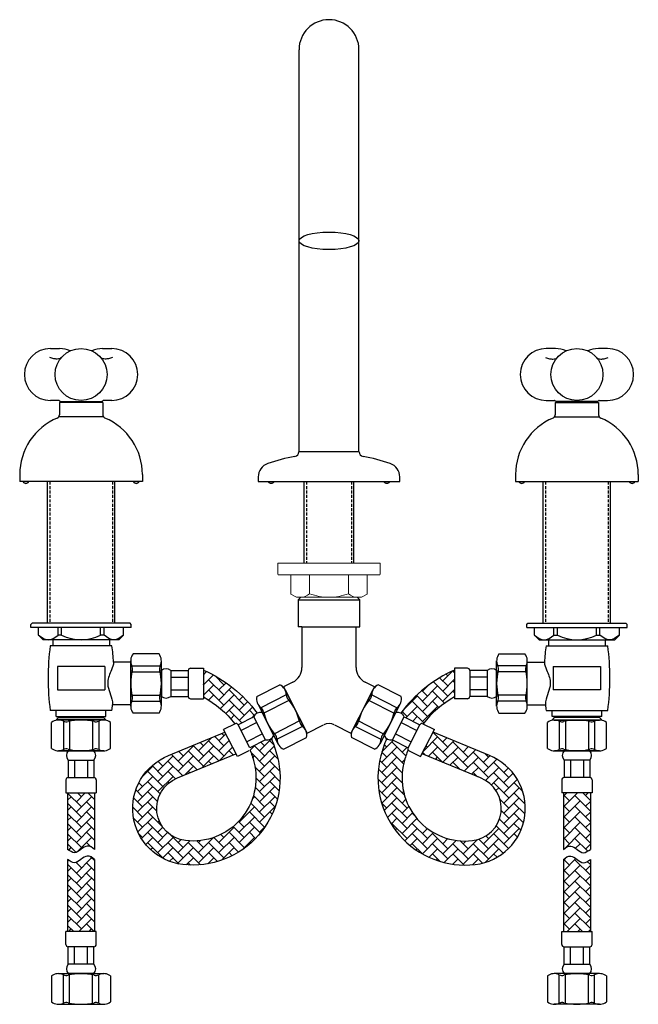
# Model space of a CAD drawing. Units: millimetres. Extents: x -757 to 210, y -125 to 557.
# Drawn here: x -757 to -495, y -125 to 293 of the extents above; entities that cross this region are included whole.
import ezdxf

# ---------------------------------------------------------------- set-up
doc = ezdxf.new("R2010")
doc.units = ezdxf.units.MM
doc.linetypes.add('HIDDEN', pattern=[0.375, 0.25, -0.125])
doc.layers.add('A1', color=7, linetype='Continuous')
doc.layers.add('A3', color=3, linetype='HIDDEN')
pattern_1 = [(45, (0, 0), (0, 4.310522938113194), [9.144, -3.048]), (135, (2.15526, 2.15526), (4.263256414560601e-16, 4.310522938113194), [9.144, -3.048])]

msp = doc.modelspace()

# ---------------------------------------------------------------- hatches: boundary and pattern name
at = {"layer": 'A1', "ltscale": 0.2}
h = msp.add_hatch(color=256, dxfattribs=at)
h.paths.add_polyline_path([(-706.2426517073402, 96.81458290682515, -0.6155870112512243), (-708.5818823501106, 96.81458290682515)])
h.paths.add_polyline_path([(-752.9826517073454, 96.81458290682515, -0.6155870112512243), (-755.3218823501013, 96.81458290682515)])
h = msp.add_hatch(color=256, dxfattribs=at)
h.paths.add_polyline_path([(-600.013409274686, 96.81458290682514), (-602.5511247827719, 96.81458290682514, 0.5516772843663453)])
h.paths.add_polyline_path([(-651.5511247827719, 96.81458290682559, 0.5516772843663453), (-649.013409274686, 96.81458290682514)])
h = msp.add_hatch(color=256, dxfattribs=at)
h.paths.add_polyline_path([(-545.3218823501104, 96.81458290682515, 0.6155870112512243), (-542.98265170734, 96.81458290682515)])
h.paths.add_polyline_path([(-498.5818823501052, 96.81458290682515, 0.6155870112512243), (-496.2426517073493, 96.81458290682515)])
h = msp.add_hatch(dxfattribs=at)
h.set_pattern_fill('AR-HBONE', color=256, scale=0.03, style=0)
h.set_pattern_definition(pattern_1)
edge = h.paths.add_edge_path()
edge.add_line((-678.9622497989988, 16.94602584336334), (-678.9622497989988, 5.62208290682517))
edge.add_arc((-700.3661358816059, -33.07739373446449), 54.41019064198026, 35.79187987359637, 66.8350168957665, ccw=False)
edge.add_arc((-654.8276395728219, -3.919981435468969), 3.011252911503629, 117.78797449547969, 158.1120904392416, ccw=False)
edge.add_line((-657.6218261386286, -2.797410487823242), (-664.2375559773111, -6.168293207607519))
edge.add_arc((-665.1196532891238, -6.617744236911847), 0.9900009572066691, 27.000000000096577, 117.0000000000378, ccw=False)
edge.add_arc((-700.366135881606, -33.07739373446461), 44.22415439267282, 38.16606333499908, 61.053919310917024, ccw=False)
edge = h.paths.add_edge_path()
edge.add_arc((-660.1756919667725, -16.32081466697872), 0.9900009572066691, -24.420527782251384, 27.000000000096577, ccw=False)
edge.add_line((-652.6778648162774, -12.50048091789012), (-659.2935946549453, -15.87136363767439))
edge.add_arc((-651.9436621347752, -9.58010585300525), 3.011252911503629, 255.88790956080828, 305.5722531011894, ccw=False)
edge.add_arc((-700.3661358816059, -33.07739373446481), 54.41019064198039, 14.608328884635682, 22.757959175664723, ccw=False)
edge.add_arc((-683.462667174774, -28.6717459167275), 36.94201995879828, -96.66333700313442, 14.608328884635398, ccw=False)
edge.add_arc((-684.968007939674, -41.5572533241475), 23.96888032472569, 111.35734519475639, 263.3366629968658, ccw=False)
edge.add_line((-693.6970797016961, -19.23438320862496), (-669.834340874802, -9.358303493126243))
edge.add_line((-665.1955705705457, -18.46240282487946), (-669.834340874802, -9.358303493126243))
edge.add_arc((-700.366135881606, -33.07739373446466), 44.22415439267279, 14.608328884635512, 21.69378757747802, ccw=False)
edge.add_arc((-683.462667174774, -28.6717459167275), 26.75598370949068, -96.66333700313419, 14.608328884635398, ccw=False)
edge.add_arc((-684.968007939674, -41.5572533241475), 13.78284407541808, 110.99848477831031, 263.3366629968657, ccw=False)
edge.add_line((-689.9069972221217, -28.68972925480327), (-665.1955705705457, -18.46240282487942))
h = msp.add_hatch(dxfattribs=at)
h.set_pattern_fill('AR-HBONE', color=256, scale=0.03, style=0)
h.set_pattern_definition([(45, (0, 98.62138685088931), (0, 4.310522938113194), [9.144000000000002, -3.048]), (135, (2.15526, 100.7766468508893), (4.263256414560601e-16, 4.310522938113194), [9.144, -3.048])])
edge = h.paths.add_edge_path()
edge.add_line((-572.6022842584518, 16.94602584336334), (-572.6022842584518, 5.62208290682517))
edge.add_arc((-551.1983981758447, -33.07739373446449), 54.41019064198026, 113.1649831042335, 144.2081201264036)
edge.add_arc((-596.7368944846287, -3.919981435468969), 3.011252911503629, 21.88790956075845, 62.21202550452031)
edge.add_line((-593.942707918822, -2.797410487823242), (-587.3269780801395, -6.168293207607519))
edge.add_arc((-586.4448807683268, -6.617744236911847), 0.9900009572066691, 62.99999999996225, 152.9999999999034)
edge.add_arc((-551.1983981758445, -33.07739373446461), 44.22415439267282, 118.9460806890829, 141.8339366650009)
edge = h.paths.add_edge_path()
edge.add_arc((-591.388842090678, -16.32081466697872), 0.9900009572066691, 152.9999999999034, 204.4205277822514)
edge.add_line((-598.8866692411732, -12.50048091789012), (-592.2709394025053, -15.87136363767439))
edge.add_arc((-599.6208719226754, -9.58010585300525), 3.011252911503629, 234.4277468988106, 284.1120904391917)
edge.add_arc((-551.1983981758447, -33.07739373446481), 54.41019064198039, 157.2420408243353, 165.3916711153644)
edge.add_arc((-568.1018668826766, -28.6717459167275), 36.94201995879828, 165.3916711153646, 276.6633370031344)
edge.add_arc((-566.5965261177766, -41.5572533241475), 23.96888032472569, 276.6633370031342, 428.6426548052436)
edge.add_line((-557.8674543557545, -19.23438320862496), (-581.7301931826486, -9.358303493126243))
edge.add_line((-586.3689634869049, -18.46240282487946), (-581.7301931826486, -9.358303493126243))
edge.add_arc((-551.1983981758445, -33.07739373446466), 44.22415439267279, 158.306212422522, 165.3916711153644)
edge.add_arc((-568.1018668826766, -28.6717459167275), 26.75598370949068, 165.3916711153646, 276.6633370031342)
edge.add_arc((-566.5965261177766, -41.5572533241475), 13.78284407541808, 276.6633370031342, 429.0015152216897)
edge.add_line((-561.6575368353289, -28.68972925480327), (-586.3689634869049, -18.46240282487942))
h = msp.add_hatch(dxfattribs=at)
h.set_pattern_fill('AR-HBONE', color=256, scale=0.03, style=0)
h.set_pattern_definition(pattern_1)
edge = h.paths.add_edge_path()
edge.add_line((-736.4747725326527, -34.9995192593871), (-725.0897615247743, -34.9995192593871))
edge.add_line((-725.0897615247743, -34.9995192593871), (-725.0897615247743, -58.94401927435517))
edge.add_spline(control_points=[(-725.0897615247743, -58.94401927435517), (-725.8896091914432, -58.159990320679), (-729.1898724264831, -56.18545143414137), (-732.4757341763545, -61.75091886128045), (-735.6089164508815, -59.62541759983849), (-736.4747725326527, -58.94401927435517)], knot_values=[0, 0, 0, 0, 1.680038631302532, 4.703677591194555, 6.356409714898082, 6.356409714898082, 6.356409714898082, 6.356409714898082], degree=3, periodic=0)
edge.add_line((-736.4747725326527, -58.94401927435517), (-736.4747725326527, -34.9995192593871))
edge = h.paths.add_edge_path()
edge.add_spline(control_points=[(-736.4747725326527, -63.19688270614112), (-735.6089164508815, -63.87828103162444), (-732.4757341763545, -66.00378229306641), (-729.1898724264831, -60.43831486592732), (-725.8896091914432, -62.41285375246495), (-725.0897615247743, -63.19688270614112)], knot_values=[0, 0, 0, 0, 1.652732123703527, 4.67637108359555, 6.356409714898082, 6.356409714898082, 6.356409714898082, 6.356409714898082], degree=3, periodic=0)
edge.add_line((-725.0897615247743, -63.19688270614112), (-725.0897615247743, -93.76822743418431))
edge.add_line((-725.0897615247743, -93.76822743418431), (-736.4747725326527, -93.76822743418431))
edge.add_line((-736.4747725326527, -93.76822743418431), (-736.4747725326527, -63.19688270614112))
h = msp.add_hatch(dxfattribs=at)
h.set_pattern_fill('AR-HBONE', color=256, scale=0.8, style=0)
h.set_pattern_definition([(45, (2035.237811728364, -21790.17920094063), (3.552713678800501e-16, 4.525483399593904), [9.600000000000009, -3.200000000000004]), (135, (2037.500553428368, -21787.91645924063), (3.552713678800501e-16, 4.525483399593904), [9.600000000000001, -3.2])])
edge = h.paths.add_edge_path()
edge.add_line((-515.089761524798, -34.9995192593871), (-526.4747725326763, -34.9995192593871))
edge.add_line((-526.4747725326763, -34.9995192593871), (-526.4747725326763, -58.94401927435517))
edge.add_spline(control_points=[(-526.4747725326763, -58.94401927435517), (-525.6749248660074, -58.159990320679), (-522.3746616309675, -56.18545143414137), (-519.0887998810961, -61.75091886128045), (-515.9556176065691, -59.62541759983849), (-515.089761524798, -58.94401927435517)], knot_values=[0, 0, 0, 0, 1.680038631302532, 4.703677591194555, 6.356409714898082, 6.356409714898082, 6.356409714898082, 6.356409714898082], degree=3, periodic=0)
edge.add_line((-515.089761524798, -58.94401927435517), (-515.089761524798, -34.9995192593871))
edge = h.paths.add_edge_path()
edge.add_spline(control_points=[(-515.089761524798, -63.19688270614112), (-515.9556176065691, -63.87828103162444), (-519.0887998810961, -66.00378229306641), (-522.3746616309675, -60.43831486592732), (-525.6749248660074, -62.41285375246495), (-526.4747725326763, -63.19688270614112)], knot_values=[0, 0, 0, 0, 1.652732123703527, 4.67637108359555, 6.356409714898082, 6.356409714898082, 6.356409714898082, 6.356409714898082], degree=3, periodic=0)
edge.add_line((-526.4747725326763, -63.19688270614112), (-526.4747725326763, -93.76822743418431))
edge.add_line((-526.4747725326763, -93.76822743418431), (-515.089761524798, -93.76822743418431))
edge.add_line((-515.089761524798, -93.76822743418431), (-515.089761524798, -63.19688270614112))

# ---------------------------------------------------------------- linework, layer by layer
for p, q in [((-638.4822670287333, 109.5145829068222), (-638.4822670287297, 279.814582906822)), ((-613.0822670287246, 109.5145829068222), (-613.0822670287209, 279.814582906822)), ((-721.5822670287237, 130.3145829068251), (-739.9822670287324, 130.3145829068251)), ((-739.9822670287324, 130.3145829068251), (-739.9822670287324, 125.1475653605356)), ((-738.2822670287208, 130.7145829068302), (-738.2822670287353, 130.3145829068251)), ((-723.2822670287208, 130.7145829068302), (-723.2822670287208, 130.3145829068251)), ((-721.5822670287237, 130.3145829068251), (-721.5822670287237, 125.1475653605356)), ((-529.9822670287269, 130.3145829068251), (-511.5822670287182, 130.3145829068251)), ((-529.9822670287269, 130.3145829068251), (-529.9822670287269, 125.1475653605356)), ((-528.2822670287298, 130.7145829068302), (-528.2822670287298, 130.3145829068251)), ((-513.2822670287298, 130.7145829068302), (-513.2822670287153, 130.3145829068251)), ((-511.5822670287182, 130.3145829068251), (-511.5822670287182, 125.1475653605356)), ((-721.332357934509, 124.3185462248856), (-740.2321761229471, 124.3185462248856)), ((-530.2321761229416, 124.3185462248856), (-511.3323579345035, 124.3185462248856)), ((-612.9822670287333, 109.5145829068222), (-638.5822670287246, 109.5145829068222)), ((-638.5822670287246, 109.4679151380458), (-638.5822670287246, 109.5145829068222)), ((-612.9822670287333, 109.4679151380458), (-612.9822670287333, 109.5145829068222)), ((-756.7822670287208, 99.81458290682515), (-756.7822670287208, 96.81458290682515)), ((-704.7822670287208, 96.81458290682515), (-756.7822670287208, 96.81458290682515)), ((-745.0522670287103, 36.81458290682879), (-745.0522670287103, 96.81458290682515)), ((-716.5122670287167, 36.81458290682879), (-716.5122670287167, 96.81458290682515)), ((-704.7822670287208, 99.81458290682515), (-704.7822670287208, 96.81458290682879)), ((-655.7822670287289, 98.81458290682514), (-655.7822670287289, 96.81458290682514)), ((-655.7822670287289, 96.81458290682514), (-595.7822670287289, 96.81458290682514)), ((-638.4822670287333, 96.81458290682514), (-613.0822670287246, 96.81458290682514)), ((-636.2822670287289, 62.31458290681968), (-636.2822670287289, 96.81458290682514)), ((-615.2822670287289, 62.31458290681968), (-615.2822670287289, 96.81458290682514)), ((-595.7822670287289, 96.81458290682514), (-595.7822670287217, 98.81458290682514)), ((-546.7822670287298, 99.81458290682515), (-546.7822670287298, 96.81458290682879)), ((-546.7822670287298, 96.81458290682515), (-494.7822670287298, 96.81458290682515)), ((-535.0522670287339, 36.81458290682879), (-535.0522670287339, 96.81458290682515)), ((-506.5122670287403, 36.81458290682879), (-506.5122670287403, 96.81458290682515)), ((-494.7822670287298, 99.81458290682515), (-494.7822670287298, 96.81458290682515)), ((-638.7822670287617, 46.81458290681968), (-637.7822670287617, 47.81458290681968)), ((-638.7822670287617, 46.81458290681968), (-638.7822670287617, 35.31458290681968)), ((-638.7822670287617, 46.81458290681968), (-612.7822670287617, 46.81458290681968)), ((-612.7822670287617, 46.81458290681968), (-613.7822670287617, 47.81458290681968)), ((-612.7822670287617, 35.31458290681968), (-612.7822670287617, 46.81458290681968)), ((-751.5322670287208, 36.81458290682879), (-752.0322670287208, 36.31458290682879)), ((-752.0322670287208, 35.01458290682588), (-752.0322670287208, 36.31458290682879)), ((-709.5322670287208, 35.01458290682588), (-752.0322670287208, 35.01458290682588)), ((-710.0322670287208, 36.81458290682879), (-751.5322670287208, 36.81458290682879)), ((-748.7822670287208, 31.81458290682879), (-748.7822670287208, 35.01458290682588)), ((-740.5155678636586, 31.81458290682879), (-740.5155678636586, 35.01458290682588)), ((-739.0284782799501, 31.81458290682879), (-739.0284782799501, 35.01458290682588)), ((-722.5360557774914, 31.81458290682879), (-722.5360557774914, 35.01458290682588)), ((-721.0489661937829, 31.81458290682879), (-721.0489661937829, 35.01458290682588)), ((-712.7822670287208, 31.81458290682879), (-712.7822670287208, 35.01458290682588)), ((-709.5322670287208, 36.31458290682879), (-710.0322670287208, 36.81458290682879)), ((-709.5322670287208, 35.01458290682588), (-709.5322670287208, 36.31458290682879)), ((-637.2822670287617, 35.31458290681968), (-638.7822670287617, 35.31458290681968)), ((-637.2822670287617, 35.31458290681968), (-637.2822670287617, 18.09023436859189)), ((-637.2822670287617, 35.31458290681968), (-614.2822670287617, 35.31458290681968)), ((-614.2822670287617, 18.09023436858462), (-614.2822670287617, 35.31458290681968)), ((-614.2822670287617, 35.31458290681968), (-612.7822670287617, 35.31458290681968)), ((-542.0322670287298, 36.31458290682879), (-541.5322670287298, 36.81458290682879)), ((-542.0322670287298, 35.01458290682588), (-542.0322670287298, 36.31458290682879)), ((-542.0322670287298, 35.01458290682588), (-499.5322670287298, 35.01458290682588)), ((-541.5322670287298, 36.81458290682879), (-500.0322670287298, 36.81458290682879)), ((-538.7822670287298, 31.81458290682879), (-538.7822670287298, 35.01458290682588)), ((-530.5155678636677, 31.81458290682879), (-530.5155678636677, 35.01458290682588)), ((-529.0284782799592, 31.81458290682879), (-529.0284782799592, 35.01458290682588)), ((-512.5360557775005, 31.81458290682879), (-512.5360557775005, 35.01458290682588)), ((-511.048966193792, 31.81458290682879), (-511.048966193792, 35.01458290682588)), ((-502.7822670287298, 31.81458290682879), (-502.7822670287298, 35.01458290682588)), ((-500.0322670287298, 36.81458290682879), (-499.5322670287298, 36.31458290682879)), ((-499.5322670287298, 35.01458290682588), (-499.5322670287298, 36.31458290682879)), ((-746.7822670287208, 29.81458290682879), (-748.7822670287208, 31.81458290682879)), ((-714.7822670287208, 29.81458290682879), (-746.7822670287208, 29.81458290682879)), ((-742.7822670287208, 29.81458290682515), (-742.7822670287208, 27.31458290682879)), ((-739.0284782799501, 31.81458290682879), (-740.5155678636586, 31.81458290682879)), ((-721.0489661937829, 31.81458290682879), (-722.5360557774914, 31.81458290682879)), ((-718.7822670287208, 29.81458290682879), (-718.7822670287208, 27.31458290682879)), ((-714.7822670287208, 29.81458290682879), (-712.7822670287208, 31.81458290682879)), ((-536.7822670287298, 29.81458290682879), (-538.7822670287298, 31.81458290682879)), ((-536.7822670287298, 29.81458290682879), (-504.7822670287298, 29.81458290682879)), ((-532.7822670287298, 29.81458290682879), (-532.7822670287298, 27.31458290682879)), ((-530.5155678636677, 31.81458290682879), (-529.0284782799592, 31.81458290682879)), ((-512.5360557775005, 31.81458290682879), (-511.048966193792, 31.81458290682879)), ((-508.7822670287298, 29.81458290682515), (-508.7822670287298, 27.31458290682879)), ((-504.7822670287298, 29.81458290682879), (-502.7822670287298, 31.81458290682879)), ((-717.7316798352188, 27.31458290682515), (-743.8328542222082, 27.31458290682515)), ((-533.8328542222318, 27.31458290682515), (-507.7316798352424, 27.31458290682515)), ((-720.7822670287208, 18.56458290682515), (-740.7822670287208, 18.56458290682515)), ((-740.7822670287208, 18.56458290682515), (-740.7822670287208, 8.564582906825152)), ((-720.7822670287208, 18.56458290682515), (-720.7822670287208, 8.564582906825152)), ((-709.7822670287208, 20.31458290682515), (-717.0101395685272, 20.31458290682515)), ((-541.7822670287298, 20.31458290682515), (-534.5543944889234, 20.31458290682515)), ((-530.7822670287298, 18.56458290682515), (-510.7822670287298, 18.56458290682515)), ((-530.7822670287298, 18.56458290682515), (-530.7822670287298, 8.564582906825152)), ((-510.7822670287298, 18.56458290682515), (-510.7822670287298, 8.564582906825152)), ((-740.7822670287208, 8.564582906825152), (-720.7822670287208, 8.564582906825152)), ((-656.4053309527856, 5.740430466463124), (-646.6042591867201, 10.73432596359618)), ((-641.1043335305924, 11.8531886992676), (-645.0322669129139, 9.851806677051911)), ((-645.0322669129139, 9.851806677059187), (-635.044475918655, -9.750336855093508)), ((-644.3829533782603, 8.57745711255103), (-635.6937894533087, -8.475987290585351)), ((-606.532267144624, 9.851806677059187), (-616.5200581388829, -9.750336855093508)), ((-607.1815806792777, 8.57745711255103), (-615.8707446042147, -8.475987290585351)), ((-606.5322671446095, 9.851806677051911), (-610.4602005269455, 11.8531886992676)), ((-595.1592031047378, 5.740430466463124), (-604.9602748708178, 10.73432596359618)), ((-510.7822670287298, 8.564582906825152), (-530.7822670287298, 8.564582906825152)), ((-643.8622789486883, 6.530804980255027), (-654.6163065870544, 1.051354213937714)), ((-642.7425238375338, 4.171153647075528), (-653.3654840982247, -1.241514954719776)), ((-608.8220102200041, 4.171153647075528), (-598.1990499593132, -1.241514954719776)), ((-607.7022551088496, 6.530804980255027), (-596.9482274704835, 1.051354213937714)), ((-709.7822670287208, 2.314582906825152), (-717.4174294512852, 2.314582906825152)), ((-655.9660381926999, 2.675580615937918), (-647.2768742677629, -14.3778637872021)), ((-595.5984958648235, 2.675580615937918), (-604.287659789775, -14.3778637872021)), ((-541.7822670287298, 2.314582906825152), (-534.1471046061654, 2.314582906825152)), ((-741.294097155733, -0.1854170931748484), (-743.8320331017824, -0.1854170931748484)), ((-741.2972670287202, -4.089502029668594), (-740.2822670287208, -3.074502029669176)), ((-720.2672670287213, -4.089502029668594), (-741.2972670287202, -4.089502029668594)), ((-720.270436901694, -0.1854170931748484), (-741.294097155733, -0.1854170931748484)), ((-741.294097155733, -2.679502029665102), (-741.294097155733, -0.1854170931748484)), ((-741.294097155733, -2.679502029665102), (-720.270436901694, -2.679502029665102)), ((-740.2822670287208, -3.074502029669176), (-740.6772670287248, -2.679502029665102)), ((-740.2822670287208, -3.074502029669176), (-721.2822670287208, -3.074502029669176)), ((-721.2822670287208, -3.074502029669176), (-720.8872670287167, -2.679502029665102)), ((-720.2672670287213, -4.089502029668594), (-721.2822670287208, -3.074502029669176)), ((-717.7325009556446, -0.1854170931748484), (-720.270436901694, -0.1854170931748484)), ((-720.270436901694, -2.679502029665102), (-720.270436901694, -0.1854170931748484)), ((-657.6218261387014, -2.797410487823242), (-664.2375559773839, -6.168293207607519)), ((-652.6778648163502, -12.50048091789012), (-657.6218261387014, -2.797410487823242)), ((-649.1494755690558, -10.70267680066917), (-654.093436891407, -0.9996063705986558)), ((-602.4150584884821, -10.70267680066917), (-597.4710971661309, -0.9996063705986558)), ((-598.8866692411732, -12.50048091789012), (-593.942707918822, -2.797410487823242)), ((-593.942707918822, -2.797410487823242), (-587.3269780801395, -6.168293207607519)), ((-533.832033101806, -0.1854170931748484), (-531.2940971557566, -0.1854170931748484)), ((-531.2972670287293, -4.089502029668594), (-530.2822670287298, -3.074502029669176)), ((-531.2972670287293, -4.089502029668594), (-510.2672670287304, -4.089502029668594)), ((-531.2940971557566, -0.1854170931748484), (-510.2704369017176, -0.1854170931748484)), ((-531.2940971557566, -2.679502029665102), (-531.2940971557566, -0.1854170931748484)), ((-510.2704369017176, -2.679502029665102), (-531.2940971557566, -2.679502029665102)), ((-530.2822670287298, -3.074502029669176), (-530.6772670287339, -2.679502029665102)), ((-511.2822670287298, -3.074502029669176), (-530.2822670287298, -3.074502029669176)), ((-511.2822670287298, -3.074502029669176), (-510.8872670287258, -2.679502029665102)), ((-510.2672670287304, -4.089502029668594), (-511.2822670287298, -3.074502029669176)), ((-510.2704369017176, -0.1854170931748484), (-507.7325009556682, -0.1854170931748484)), ((-510.2704369017176, -2.679502029665102), (-510.2704369017176, -0.1854170931748484)), ((-665.5691043184972, -5.735646925088247), (-670.4206395335398, -8.207627586267506)), ((-664.5777761525726, -19.67489263997794), (-670.4206395335398, -8.207627586267506)), ((-659.2935946550181, -15.87136363767439), (-664.2375559773839, -6.168293207607519)), ((-656.38583580811, -5.223178095337232), (-663.0015656467924, -8.594060815121509)), ((-638.2943435477985, -4.558891719934934), (-648.9173038084894, -9.9715603217266)), ((-637.0435210589687, -6.851760888596061), (-647.7975486973348, -12.33121165490974)), ((-635.0444759186405, -9.750336855086232), (-628.0522195274582, -6.18760427439355)), ((-623.5123145300652, -6.18760427439355), (-616.5200581388829, -9.750336855086232)), ((-614.5210129985692, -6.851760888596061), (-603.7669853602031, -12.33121165490974)), ((-613.2701905097395, -4.558891719934934), (-602.6472302490486, -9.9715603217266)), ((-595.1786982494134, -5.223178095337232), (-588.562968410731, -8.594060815121509)), ((-592.2709394025053, -15.87136363767439), (-587.3269780801395, -6.168293207607519)), ((-586.9867579049508, -19.67489263997794), (-581.1438945239836, -8.207627586267506)), ((-585.9954297390261, -5.735646925088247), (-581.1438945239836, -8.207627586267506)), ((-653.9138551469271, -10.07471331037249), (-660.5295849856095, -13.44559603015676)), ((-652.6778648163502, -12.50048091789012), (-659.2935946550181, -15.87136363767439)), ((-645.055568459303, -16.53473263825089), (-635.2544966932376, -11.54083714111783)), ((-606.5089655982349, -16.53473263825089), (-616.3100373643003, -11.54083714111783)), ((-598.8866692411732, -12.50048091789012), (-592.2709394025053, -15.87136363767439)), ((-597.6506789105963, -10.07471331037249), (-591.0349490719138, -13.44559603015676)), ((-740.2972670287202, -17.1795020296651), (-721.2672670287213, -17.1795020296651)), ((-659.7262409375446, -17.20291197879868), (-664.5777761525726, -19.67489263997794)), ((-591.8382931199787, -17.20291197879868), (-586.9867579049508, -19.67489263997794)), ((-511.2672670287304, -17.1795020296651), (-530.2972670287293, -17.1795020296651))]:
    msp.add_line(p, q, dxfattribs=at)
at = {"layer": 'A1'}
for p, q in [((-743.7726480854983, 153.2145829068302), (-739.8755337684636, 153.2145829068302)), ((-721.6890002889925, 153.2145829068302), (-717.7918859719578, 153.2145829068302)), ((-529.8755337684581, 153.2145829068302), (-533.7726480854928, 153.2145829068302)), ((-507.7918859719523, 153.2145829068302), (-511.689000288987, 153.2145829068302)), ((-740.2564443293161, 131.2145842897206), (-743.7726480854983, 131.2145829068302)), ((-739.4488695925759, 130.7145829068157), (-722.1156644648656, 130.7145829068302)), ((-717.7918859719578, 131.2145829068302), (-721.30808972814, 131.2145842897169)), ((-533.7726480854928, 131.2145829068302), (-530.2564443293106, 131.2145842897169)), ((-512.1156644648747, 130.7145829068157), (-529.448869592585, 130.7145829068302)), ((-511.3080897281345, 131.2145842897206), (-507.7918859719523, 131.2145829068302)), ((-709.7822670287208, 1.744818858982242), (-709.7822670287208, 20.88434695466442)), ((-697.7822670287208, 23.81458290682515), (-708.7822670287208, 23.81458290682515)), ((-696.7822670287208, 1.744818858982242), (-696.7822670287208, 20.88434695466442)), ((-554.7822670287298, 1.744818858982242), (-554.7822670287298, 20.88434695466442)), ((-553.7822670287298, 23.81458290682515), (-542.7822670287298, 23.81458290682515)), ((-541.7822670287298, 1.744818858982242), (-541.7822670287298, 20.88434695466442)), ((-709.3170307181065, 18.82438530756356), (-697.2475033393205, 18.82438530756356)), ((-696.7822670287208, 16.75958817146405), (-696.7822670287208, 5.869577642186258)), ((-692.8222631998872, 16.75958817146405), (-685.3972560208424, 16.75958817146405)), ((-692.8222631998872, 16.75958817146405), (-692.8222631998872, 5.869577642186258)), ((-685.3972560208424, 16.75958817146405), (-685.3972560208424, 5.869577642186258)), ((-684.4072550636267, 17.7495891286688), (-678.9622497989988, 17.7495891286688)), ((-678.9622497989988, 17.7495891286688), (-678.9622497989988, 4.879576684981501)), ((-572.6022842584518, 17.7495891286688), (-572.6022842584518, 4.879576684981501)), ((-567.1572789938239, 17.7495891286688), (-572.6022842584518, 17.7495891286688)), ((-558.7422708575634, 16.75958817146405), (-566.1672780366082, 16.75958817146405)), ((-566.1672780366082, 16.75958817146405), (-566.1672780366082, 5.869577642186258)), ((-558.7422708575634, 16.75958817146405), (-558.7422708575634, 5.869577642186258)), ((-554.7822670287298, 16.75958817146405), (-554.7822670287298, 5.869577642186258)), ((-542.2475033393441, 18.82438530756356), (-554.3170307181301, 18.82438530756356)), ((-709.2434805396845, 16.21356239239124), (-697.321053517757, 16.21356239239124)), ((-692.8222631998872, 14.03708553914278), (-685.3972560208424, 14.03708553914278)), ((-558.7422708575634, 14.03708553914278), (-566.1672780366082, 14.03708553914278)), ((-542.3210535177661, 16.21356239239124), (-554.2434805396936, 16.21356239239124)), ((-692.8222631998872, 8.592080274503886), (-685.3972560208424, 8.592080274503886)), ((-558.7422708575634, 8.592080274503886), (-566.1672780366082, 8.592080274503886)), ((-709.2434805396845, 6.415603421255426), (-697.321053517757, 6.415603421259064)), ((-692.8222631998872, 5.869577642186258), (-685.3972560208424, 5.869577642186258)), ((-684.4072550636267, 4.879576684981501), (-678.9622497989988, 4.879576684981501)), ((-567.1572789938239, 4.879576684981501), (-572.6022842584518, 4.879576684981501)), ((-558.7422708575634, 5.869577642186258), (-566.1672780366082, 5.869577642186258)), ((-542.3210535177661, 6.415603421255426), (-554.2434805396936, 6.415603421259064)), ((-709.3170307181065, 3.804780506086743), (-697.2475033393205, 3.804780506086743)), ((-542.2475033393441, 3.804780506086743), (-554.3170307181301, 3.804780506086743)), ((-697.7822670287208, -1.185417093178486), (-708.7822670287208, -1.185417093174848)), ((-553.7822670287298, -1.185417093178486), (-542.7822670287298, -1.185417093174848)), ((-743.2822670287208, -16.1795020296651), (-743.2822670287208, -5.179502029665102)), ((-721.2125029808742, -4.179502029665102), (-740.3520310765527, -4.179502029661464)), ((-738.2920694294519, -4.644738340272099), (-738.2920694294519, -16.71426571905447)), ((-735.6812465142796, -4.718288518701385), (-735.6812465142796, -16.64071554062518)), ((-725.8832875431474, -4.718288518701385), (-725.8832875431474, -16.64071554062518)), ((-723.2724646279751, -4.644738340272099), (-723.2724646279751, -16.71426571905447)), ((-718.2822670287208, -16.1795020296651), (-718.2822670287208, -5.179502029665102)), ((-533.2822670287298, -16.1795020296651), (-533.2822670287298, -5.179502029665102)), ((-530.3520310765764, -4.179502029665102), (-511.2125029808979, -4.179502029661464)), ((-528.2920694294755, -4.644738340272099), (-528.2920694294755, -16.71426571905447)), ((-525.6812465143032, -4.718288518701385), (-525.6812465143032, -16.64071554062518)), ((-515.883287543171, -4.718288518701385), (-515.883287543171, -16.64071554062518)), ((-513.2724646279987, -4.644738340272099), (-513.2724646279987, -16.71426571905447)), ((-508.2822670287298, -16.1795020296651), (-508.2822670287298, -5.179502029665102)), ((-721.2125029808742, -17.1795020296651), (-740.3520310765527, -17.17950202966146)), ((-530.3520310765764, -17.1795020296651), (-511.2125029808979, -17.17950202966146)), ((-736.2272722933487, -21.13950585849504), (-736.2272722933487, -28.56451303754345)), ((-736.2272722933487, -21.13950585849504), (-725.3372617640782, -21.13950585849504)), ((-733.5047696610347, -21.13950585849504), (-733.5047696610347, -28.56451303754345)), ((-728.0597643963922, -21.13950585849504), (-728.0597643963922, -28.56451303754345)), ((-725.3372617640782, -21.13950585849504), (-725.3372617640782, -28.56451303754345)), ((-526.2272722933724, -21.13950585849504), (-526.2272722933724, -28.56451303754345)), ((-515.3372617641019, -21.13950585849504), (-526.2272722933724, -21.13950585849504)), ((-523.5047696610584, -21.13950585849504), (-523.5047696610584, -28.56451303754345)), ((-518.0597643964159, -21.13950585849504), (-518.0597643964159, -28.56451303754345)), ((-515.3372617641019, -21.13950585849504), (-515.3372617641019, -28.56451303754345)), ((-736.2272722933487, -28.56451303754345), (-725.3372617640782, -28.56451303754345)), ((-515.3372617641019, -28.56451303754345), (-526.2272722933724, -28.56451303754345)), ((-737.2172732505644, -29.55451399474821), (-737.2172732505644, -34.9995192593871)), ((-724.3472608068771, -29.55451399474821), (-724.3472608068771, -34.9995192593871)), ((-527.2172732505735, -29.55451399474821), (-527.2172732505735, -34.9995192593871)), ((-514.3472608068862, -29.55451399474821), (-514.3472608068862, -34.9995192593871)), ((-737.2172732505644, -34.9995192593871), (-724.3472608068771, -34.9995192593871)), ((-736.4747725326527, -34.99951925938346), (-736.4747725326527, -58.94401927435881)), ((-725.0897615247743, -34.99951925938346), (-725.0897615247743, -58.94401927435517)), ((-514.3472608068862, -34.9995192593871), (-527.2172732505735, -34.9995192593871)), ((-526.4747725326763, -34.99951925938346), (-526.4747725326763, -58.94401927435517)), ((-515.089761524798, -34.99951925938346), (-515.089761524798, -58.94401927435881)), ((-736.4747725326527, -63.19688270613749), (-736.4747725326527, -93.76822743418431)), ((-725.0897615247743, -63.19688270613749), (-725.0897615247743, -93.76822743418431)), ((-526.4747725326763, -63.19688270613749), (-526.4747725326763, -93.76822743418431)), ((-515.089761524798, -63.19688270613749), (-515.089761524798, -93.76822743418431)), ((-724.3472608068771, -93.76822743418431), (-737.2172732505644, -93.76822743418431)), ((-737.2172732505644, -99.2132326988232), (-737.2172732505644, -93.76822743418431)), ((-724.3472608068771, -99.2132326988232), (-724.3472608068771, -93.76822743418431)), ((-527.2172732505735, -93.76822743418431), (-514.3472608068862, -93.76822743418431)), ((-527.2172732505735, -99.2132326988232), (-527.2172732505735, -93.76822743418431)), ((-514.3472608068862, -99.2132326988232), (-514.3472608068862, -93.76822743418431)), ((-736.2272722933487, -107.6282408350764), (-736.2272722933487, -100.203233656028)), ((-725.3372617640782, -100.203233656028), (-736.2272722933487, -100.203233656028)), ((-733.5047696610347, -107.6282408350764), (-733.5047696610347, -100.203233656028)), ((-728.0597643963922, -107.6282408350764), (-728.0597643963922, -100.203233656028)), ((-725.3372617640782, -107.6282408350764), (-725.3372617640782, -100.203233656028)), ((-526.2272722933724, -107.6282408350764), (-526.2272722933724, -100.203233656028)), ((-526.2272722933724, -100.203233656028), (-515.3372617641019, -100.203233656028)), ((-523.5047696610584, -107.6282408350764), (-523.5047696610584, -100.203233656028)), ((-518.0597643964159, -107.6282408350764), (-518.0597643964159, -100.203233656028)), ((-515.3372617641019, -107.6282408350764), (-515.3372617641019, -100.203233656028)), ((-725.3372617640782, -107.6282408350764), (-736.2272722933487, -107.6282408350764)), ((-526.2272722933724, -107.6282408350764), (-515.3372617641019, -107.6282408350764)), ((-743.2822670287208, -112.5882446639063), (-743.2822670287208, -123.5882446639063)), ((-740.3520310765527, -111.5882446639063), (-721.2125029808742, -111.5882446639099)), ((-738.2920694294519, -124.1230083532993), (-738.2920694294519, -112.0534809745169)), ((-725.3372617640782, -111.5882446639099), (-736.2272722933487, -111.5882446639099)), ((-735.6812465142796, -124.04945817487), (-735.6812465142796, -112.1270311529462)), ((-725.8832875431474, -124.04945817487), (-725.8832875431474, -112.1270311529462)), ((-723.2724646279751, -124.1230083532993), (-723.2724646279751, -112.0534809745169)), ((-718.2822670287208, -112.5882446639063), (-718.2822670287208, -123.5882446639063)), ((-533.2822670287298, -112.5882446639063), (-533.2822670287298, -123.5882446639063)), ((-511.2125029808979, -111.5882446639063), (-530.3520310765764, -111.5882446639099)), ((-528.2920694294755, -124.1230083532993), (-528.2920694294755, -112.0534809745169)), ((-526.2272722933724, -111.5882446639099), (-515.3372617641019, -111.5882446639099)), ((-525.6812465143032, -124.04945817487), (-525.6812465143032, -112.1270311529462)), ((-515.883287543171, -124.04945817487), (-515.883287543171, -112.1270311529462)), ((-513.2724646279987, -124.1230083532993), (-513.2724646279987, -112.0534809745169)), ((-508.2822670287298, -112.5882446639063), (-508.2822670287298, -123.5882446639063)), ((-740.3520310765527, -124.5882446639063), (-721.2125029808742, -124.5882446639099)), ((-511.2125029808979, -124.5882446639063), (-530.3520310765764, -124.5882446639099))]:
    msp.add_line(p, q, dxfattribs=at)
at = {"layer": 'A1', "lineweight": 5}
for p, q in [((-625.7822670287617, 62.31458290681968), (-647.4322670287595, 62.31458290681968)), ((-647.4322670287595, 62.31458290681968), (-647.4322670287595, 57.61458290681895)), ((-625.7822670287617, 62.31458290681968), (-604.1322670287602, 62.31458290681968)), ((-604.1322670287602, 62.31458290681968), (-604.1322670287602, 57.61458290681895)), ((-604.4322670287595, 57.31458290681786), (-647.1322670287602, 57.31458290681968)), ((-641.9822670287624, 57.31458290681968), (-641.9822670287624, 49.18906097323617)), ((-633.9822670287624, 57.31458290681968), (-633.9822670287624, 49.31458290681968)), ((-617.582267028761, 57.31458290681968), (-617.582267028761, 49.31458290681968)), ((-609.582267028761, 57.31458290681968), (-609.582267028761, 49.18906097323617)), ((-639.6016011838412, 47.81458290681968), (-641.9822670287624, 49.18906097323617)), ((-639.6016011838412, 47.81458290681968), (-611.9629328736821, 47.81458290681968)), ((-611.9629328736821, 47.81458290681968), (-609.582267028761, 49.18906097323617))]:
    msp.add_line(p, q, dxfattribs=at)
at = {"layer": 'A1'}
for points in [[(-678.9622497989988, 16.94602584336337, -0.136285738908596), (-656.2314886013875, -1.255989693358096, -0.05693260058145515)], [(-572.6022842584518, 16.94602584336337, 0.136285738908596), (-595.3330454560631, -1.255989693358096, 0.05693260058145515)], [(-678.9622497989988, 5.622082906825163, -0.1002004474538777), (-665.5960866567337, -5.749395113143663, -0.07199788133375964)], [(-572.6022842584518, 5.622082906825163, 0.1002004474538777), (-585.9684474007169, -5.749395113143663, 0.07199788133375964)], [(-650.1919285750145, -12.02940649454492, -0.03557446596582933), (-647.7148897076167, -19.35459802722508, -0.527639881524287), (-687.7492416008807, -65.36422632246865, -0.7811403085913183), (-693.6970797016961, -19.23438320862496), (-669.834340874802, -9.35830349312625)], [(-601.3726054824361, -12.02940649454492, 0.03557446596582933), (-603.8496443498339, -19.35459802722508, 0.527639881524287), (-563.8152924565699, -65.36422632246865, 0.7811403085913183), (-557.8674543557545, -19.23438320862496), (-581.7301931826486, -9.35830349312625)], [(-659.2742608547815, -16.7301114365782, -0.03092599953559641), (-657.5716370516645, -21.92361851523521, -0.527639881524287), (-686.5673029159259, -55.24699570252054, -0.7836646569572905), (-689.9069972221217, -28.68972925480326), (-665.1955705705457, -18.46240282487942)], [(-592.2902732026691, -16.7301114365782, 0.03092599953559641), (-593.9928970057861, -21.92361851523521, 0.527639881524287), (-564.9972311415247, -55.24699570252054, 0.7836646569572905), (-561.6575368353289, -28.68972925480326), (-586.3689634869049, -18.46240282487942)]]:
    msp.add_lwpolyline(points, format="xyb", dxfattribs=at)
at = {"layer": 'A1', "ltscale": 0.2}
for centre in [(-730.7822670287208, 142.2145829068302), (-520.7822670287298, 142.2145829068302)]:
    msp.add_circle(centre, 11, dxfattribs=at)
for centre, radius, start, end in [((-625.7822670287253, 279.814582906822), 12.70000000000437, 0, 180), ((-741.4822670287324, 125.1475653605356), 1.499999999999999, 292.8979449321591, 0), ((-720.0822670287237, 125.1475653605356), 1.499999999999999, 180, 247.102055067841), ((-531.4822670287269, 125.1475653605356), 1.499999999999999, 292.8979449321591, 0), ((-510.0822670287182, 125.1475653605356), 1.499999999999999, 180, 247.102055067841), ((-730.7822670287208, 99.81458290682515), 25.99999999999999, 112.8979449321562, 180), ((-730.7822670287208, 99.81458290682515), 25.99999999999999, 0, 67.10205506784376), ((-520.7822670287298, 99.81458290682515), 25.99999999999999, 112.8979449321562, 180), ((-520.7822670287298, 99.81458290682515), 25.99999999999999, 0, 67.10205506784376), ((-640.5822670287246, 109.4679151380458), 2, 280.3981743413331, 0), ((-610.9822670287333, 109.4679151380458), 2, 180, 259.6018256586669), ((-649.7822670287289, 98.81458290682514), 6, 108.9246444159858, 180), ((-625.7822670287289, 28.81458290682514), 80, 100.3981743413331, 108.9246444159857), ((-625.7822670287289, 28.81458290682514), 80, 71.07535558401428, 79.60182565866695), ((-601.7822670287217, 98.81458290682514), 6, 359.9999999998958, 71.07535558401426), ((-754.1522670287161, 97.4045829068253), 1.309999999999945, 206.7681747397519, 333.2318252602481), ((-707.4122670287254, 97.4045829068253), 1.309999999999945, 206.768174739753, 333.231825260247), ((-650.2822670287289, 97.61458290682623), 1.5, 212.2309526357089, 327.7690473642906), ((-601.2822670287289, 97.61458290682623), 1.5, 212.2309526357089, 327.7690473642906), ((-544.1522670287252, 97.4045829068253), 1.309999999999945, 206.7681747397524, 333.2318252602476), ((-497.4122670287345, 97.4045829068253), 1.309999999999945, 206.7681747397513, 333.2318252602487), ((-730.7822670287208, 47.81458290682879), 17.99999999999994, 242.7339555491654, 297.2660444508346), ((-520.7822670287298, 47.81458290682879), 17.99999999999994, 242.7339555491654, 297.2660444508346), ((-644.7822670287208, 13.56754043858184), 100, 172.0985030533055, 187.9049185273392), ((-816.7822670287208, 13.56754043858184), 100, 3.868709598557751, 7.901496946694479), ((-434.7822670287298, 13.56754043858184), 100, 172.0985030533055, 176.1312904014422), ((-606.7822670287298, 13.56754043858184), 100, 352.0950814726608, 7.901496946694483), ((-644.2822670287617, 18.09023436859189), 7, 297.0000000000311, 0), ((-607.2822670287617, 18.09023436858462), 7, 180, 242.9999999999689), ((-648.6536736081955, 6.401416467720821), 4.793141367662847, 1.405563238310958, 64.68641018282038), ((-602.9108604493424, 6.401416467720821), 4.793141367662846, 115.3135898171796, 178.5944367616891), ((-651.6953179627646, 4.851621260764489), 4.793141367664041, 169.313589817217, 232.5944367616116), ((-640.8628770971602, 6.592576348491832), 3, 181.4055632383107, 221.0556142764173), ((-660.1231434818667, -10.18296760398533), 22.54166666667251, 12.94438572358592, 41.05561427641642), ((-591.4413905756712, -10.18296760398533), 22.5416666666725, 138.9443857235836, 167.0556142764141), ((-610.7016569603777, 6.592576348491832), 2.999999999999999, 318.9443857235826, 358.5944367616892), ((-599.8692160947733, 4.851621260764489), 4.79314136766404, 307.4055632383884, 10.68641018278299), ((-816.7822670287208, 13.56754043858184), 100, 352.0950814726609, 353.5388448527735), ((-656.4292848477392, -1.338904557637022), 3, 12.94438572358495, 52.59443676161059), ((-595.1352492097842, -1.338904557637022), 2.999999999999999, 127.4055632383894, 167.0556142764151), ((-434.7822670287298, 13.56754043858184), 100, 186.4611551472265, 187.9049185273391), ((-654.8276395728947, -3.919981435468969), 3.011252911503629, 75.8879095608083, 158.112090439241), ((-631.5366841641564, 4.382560929334261), 22.54166666666776, 192.9443857235858, 221.0556142764166), ((-620.0278498933815, 4.382560929334261), 22.54166666666776, 318.9443857235834, 347.0556142764141), ((-596.7368944846287, -3.919981435468969), 3.011252911503629, 21.88790956075902, 104.1120904391917), ((-665.1196532891965, -6.617744236911847), 0.9900009572066691, 27.00000000009809, 117.0000000002592), ((-635.2305427982694, -4.461502117017687), 3, 192.9443857235849, 232.5944367616106), ((-639.9645096832585, -10.65202793541556), 4.793141367662847, 349.3135898172158, 52.59443676161096), ((-625.7822670287617, -10.64263689533635), 5.000000000000015, 63.23869223894448, 116.7176625991081), ((-611.6000243742649, -10.65202793541556), 4.793141367662846, 127.405563238389, 190.6864101827834), ((-616.3339912592539, -4.461502117017687), 2.999999999999999, 307.4055632383894, 347.055614276415), ((-586.4448807683268, -6.617744236911847), 0.9900009572066691, 62.99999999996244, 152.9999999999019), ((-651.943662134848, -9.58010585300525), 3.011252911503629, 255.8879095608083, 338.112090439241), ((-650.7969505488629, -12.39298302314654), 3, 1.405563238310664, 41.05561427641749), ((-643.0061540378276, -12.20182314237553), 4.793141367664041, 181.4055632383109, 244.6864101828181), ((-608.5583800197103, -12.20182314237553), 4.79314136766404, 295.3135898171819, 358.5944367616891), ((-600.767583508675, -12.39298302314654), 2.999999999999999, 138.9443857235825, 178.5944367616893), ((-599.6208719226754, -9.58010585300525), 3.011252911503629, 201.8879095607586, 284.1120904391917), ((-591.388842090678, -16.32081466697872), 0.9900009572066691, 152.9999999999019, 242.9999999999625)]:
    msp.add_arc(centre, radius, start, end, dxfattribs=at)
at = {"layer": 'A1'}
for centre, radius, start, end in [((-743.7726480854983, 142.2145829068302), 10.99999999999999, 90, 270), ((-739.8755337684636, 142.2145829068302), 11, 65.9430384039891, 90), ((-721.6890002889925, 142.2145829068302), 11, 90, 114.0108929969674), ((-717.7918859719578, 142.2145829068302), 10.99999999999997, 0, 90), ((-533.7726480854928, 142.2145829068302), 10.99999999999997, 90, 180), ((-529.8755337684581, 142.2145829068302), 11, 65.98910700303254, 90), ((-511.689000288987, 142.2145829068302), 11, 90, 114.0569615960108), ((-507.7918859719523, 142.2145829068302), 10.99999999999999, 270, 90), ((-717.7918859719578, 142.2145829068302), 11.00000000000001, 270, 0), ((-533.7726480854928, 142.2145829068302), 11.00000000000001, 180, 270), ((-740.256444132676, 130.7145842897206), 0.5, 50.51688376976342, 90.00002253370454), ((-730.7822670287208, 142.2145829068302), 14.40000000000001, 230.5168837697632, 232.9976771626822), ((-730.7822670287208, 142.2145829068302), 14.40000000000002, 307.0023228373179, 309.4831162302368), ((-721.3080899247946, 130.7145842897169), 0.5, 89.99997746629546, 129.4831162302366), ((-530.256444132656, 130.7145842897169), 0.5, 50.51688376976342, 90.00002253370454), ((-520.7822670287298, 142.2145829068302), 14.40000000000002, 230.5168837697632, 232.9976771626822), ((-520.7822670287298, 142.2145829068302), 14.40000000000001, 307.0023228373179, 309.4831162302368), ((-511.3080899247745, 130.7145842897206), 0.5, 89.99997746629546, 129.4831162302366), ((-704.9891256610501, 20.88434695466442), 4.793141367662846, 142.3135898173509, 205.5944367616815), ((-701.5754083963768, 20.88434695466442), 4.79314136766404, 334.4055632383196, 37.68641018264973), ((-549.9891256610738, 20.88434695466442), 4.79314136766404, 142.3135898173502, 205.5944367616803), ((-546.5754083964005, 20.88434695466442), 4.793141367662846, 334.4055632383186, 37.68641018264911), ((-687.2406003620492, 11.31458290682515), 22.5416666666725, 165.9443857236097, 194.0556142763903), ((-712.017560950808, 17.51772405417962), 2.999999999999999, 345.9443857236113, 25.59443676167951), ((-694.5469731066189, 17.51772405417962), 2.999999999999999, 154.4055632383205, 194.0556142763888), ((-719.3239336953923, 11.31458290682151), 22.54166666666776, 345.9443857236099, 14.05561427639036), ((-694.802265114304, 14.4908359778545), 3.011252911503629, 48.88790956074037, 131.1120904392597), ((-684.4072550636267, 16.75958817146405), 0.9900009572066691, 90, 180), ((-567.1572789938239, 16.75958817146405), 0.9900009572066691, 0, 90), ((-556.7622689431466, 14.4908359778545), 3.011252911503629, 48.88790956074033, 131.1120904392596), ((-532.2406003620583, 11.31458290682151), 22.54166666666776, 165.9443857236097, 194.0556142763901), ((-557.0175609508317, 17.51772405417962), 2.999999999999999, 345.9443857236115, 25.59443676167963), ((-539.5469731066426, 17.51772405417962), 2.999999999999999, 154.4055632383204, 194.0556142763885), ((-564.3239336954014, 11.31458290682515), 22.5416666666725, 345.9443857236097, 14.05561427639032), ((-712.017560950808, 5.111441759467041), 2.999999999999999, 334.4055632383206, 14.05561427638873), ((-694.5469731066189, 5.111441759467041), 2.999999999999999, 165.9443857236113, 205.5944367616798), ((-694.802265114304, 8.13832983578125), 3.011252911503629, 228.8879095607404, 311.1120904392596), ((-684.4072550636267, 5.869577642186258), 0.9900009572066691, 180, 270), ((-567.1572789938239, 5.869577642186258), 0.9900009572066691, 270, 0), ((-556.7622689431466, 8.13832983578125), 3.011252911503629, 228.8879095607403, 311.1120904392596), ((-557.0175609508317, 5.111441759467041), 2.999999999999999, 334.40556323832, 14.0556142763885), ((-539.5469731066426, 5.111441759467041), 2.999999999999999, 165.9443857236115, 205.5944367616796), ((-704.9891256610501, 1.74481885898588), 4.793141367662846, 154.4055632383185, 217.6864101826492), ((-701.5754083963768, 1.744818858982242), 4.79314136766404, 322.3135898173502, 25.5944367616805), ((-549.9891256610738, 1.744818858982242), 4.79314136766404, 154.4055632383195, 217.6864101826497), ((-546.5754083964005, 1.74481885898588), 4.793141367662846, 322.3135898173508, 25.59443676168133), ((-740.3520310765527, -8.97264339732844), 4.793141367662847, 64.405563238427, 127.6864101828739), ((-736.9854081760789, -1.944208107566894), 3, 244.4055632384264, 284.0556142763879), ((-730.7822670287208, -26.72116869633662), 22.54166666667251, 75.94438572361209, 104.0556142763879), ((-724.5791258813626, -1.944208107566894), 3, 255.9443857236122, 295.5944367615736), ((-721.2125029808742, -8.97264339732844), 4.793141367662847, 52.31358981712608, 115.594436761573), ((-530.3520310765764, -8.97264339732844), 4.793141367662847, 64.405563238427, 127.6864101828739), ((-526.985408176088, -1.944208107566894), 3, 244.4055632384264, 284.0556142763879), ((-520.7822670287298, -26.72116869633662), 22.54166666667251, 75.94438572361209, 104.0556142763879), ((-514.5791258813717, -1.944208107566894), 3, 255.9443857236122, 295.5944367615736), ((-511.2125029808979, -8.97264339732844), 4.793141367662847, 52.31358981712608, 115.594436761573), ((-740.3520310765527, -12.38636066200176), 4.793141367664041, 232.3135898171268, 295.5944367615753), ((-736.9854081760789, -19.41479595175967), 3, 75.94438572361214, 115.5944367615736), ((-730.7822670287208, 5.362164637006416), 22.54166666666776, 255.944385723612, 284.055614276388), ((-724.5791258813626, -19.41479595175967), 3, 64.40556323842641, 104.0556142763879), ((-721.2125029808742, -12.38636066200176), 4.793141367664041, 244.4055632384248, 307.6864101828732), ((-530.3520310765764, -12.38636066200176), 4.793141367664041, 232.3135898171268, 295.5944367615752), ((-526.985408176088, -19.41479595175967), 3, 75.94438572361214, 115.5944367615736), ((-520.7822670287298, 5.362164637006416), 22.54166666666776, 255.944385723612, 284.055614276388), ((-514.5791258813717, -19.41479595175967), 3, 64.40556323842641, 104.0556142763879), ((-511.2125029808979, -12.38636066200176), 4.793141367664041, 244.4055632384248, 307.6864101828732), ((-733.9585200997465, -19.15950394407461), 3.01125291150363, 138.8879095608331, 221.1120904391669), ((-727.6060139576659, -19.15950394407461), 3.01125291150363, 318.8879095608331, 41.11209043916699), ((-523.9585200997847, -19.15950394407461), 3.01125291150363, 138.8879095608329, 221.112090439167), ((-517.6060139577041, -19.15950394407461), 3.01125291150363, 318.887909560833, 41.11209043916704), ((-736.2272722933487, -29.55451399474821), 0.9900009572066694, 90, 180), ((-725.3372617640782, -29.55451399474821), 0.9900009572066694, 0, 90), ((-526.2272722933724, -29.55451399474821), 0.9900009572066694, 90, 180), ((-515.3372617641019, -29.55451399474821), 0.9900009572066694, 0, 90), ((-736.2272722933487, -99.2132326988232), 0.9900009572066694, 180, 270), ((-725.3372617640782, -99.2132326988232), 0.9900009572066694, 270, 0), ((-526.2272722933724, -99.2132326988232), 0.9900009572066694, 180, 270), ((-515.3372617641019, -99.2132326988232), 0.9900009572066694, 270, 0), ((-733.958520099761, -109.6082427494968), 3.01125291150363, 138.8879095608331, 221.1120904391669), ((-727.606013957695, -109.6082427494968), 3.01125291150363, 318.8879095608331, 41.11209043916694), ((-523.9585200997556, -109.6082427494968), 3.01125291150363, 138.8879095608329, 221.1120904391671), ((-517.6060139576896, -109.6082427494968), 3.01125291150363, 318.8879095608329, 41.11209043916715), ((-740.3520310765527, -116.3813860315696), 4.793141367664041, 64.40556323842476, 127.6864101828732), ((-736.9854081760789, -109.3529507418117), 3, 244.4055632384264, 284.0556142763879), ((-730.7822670287208, -134.1299113305778), 22.54166666666776, 75.94438572361204, 104.055614276388), ((-724.5791258813626, -109.3529507418117), 3, 255.9443857236122, 295.5944367615736), ((-721.2125029808742, -116.3813860315696), 4.793141367664041, 52.31358981712683, 115.5944367615753), ((-530.3520310765764, -116.3813860315696), 4.793141367664041, 64.40556323842483, 127.6864101828732), ((-526.985408176088, -109.3529507418117), 3, 244.4055632384264, 284.0556142763879), ((-520.7822670287298, -134.1299113305778), 22.54166666666776, 75.94438572361206, 104.0556142763879), ((-514.5791258813717, -109.3529507418117), 3, 255.9443857236122, 295.5944367615736), ((-511.2125029808979, -116.3813860315696), 4.793141367664041, 52.31358981712683, 115.5944367615752), ((-740.3520310765527, -119.795103296243), 4.793141367662847, 232.313589817126, 295.594436761573), ((-736.9854081760789, -126.8235385860045), 3, 75.94438572361214, 115.5944367615736), ((-730.7822670287208, -102.0465779972348), 22.54166666667251, 255.9443857236121, 284.0556142763879), ((-724.5791258813626, -126.8235385860045), 3, 64.40556323842641, 104.0556142763879), ((-721.2125029808742, -119.795103296243), 4.793141367662847, 244.405563238427, 307.686410182874), ((-530.3520310765764, -119.795103296243), 4.793141367662847, 232.313589817126, 295.594436761573), ((-526.985408176088, -126.8235385860045), 3, 75.94438572361214, 115.5944367615736), ((-520.7822670287298, -102.0465779972348), 22.54166666667251, 255.9443857236121, 284.0556142763879), ((-514.5791258813717, -126.8235385860045), 3, 64.40556323842641, 104.0556142763879), ((-511.2125029808979, -119.795103296243), 4.793141367662847, 244.405563238427, 307.686410182874)]:
    msp.add_arc(centre, radius, start, end, dxfattribs=at)
at = {"layer": 'A1', "lineweight": 5}
for centre, radius, start, end in [((-647.1322670287602, 57.61458290681895), 0.3, 180, 270), ((-604.4322670287595, 57.61458290681895), 0.3, 270, 0), ((-637.9822670287624, 53.8979162401518), 6.08333333333331, 270, 311.1120904392608), ((-625.7822670287617, 70.97791624015355), 23.16333333333322, 249.2673547932173, 270), ((-625.7822670287617, 70.97791624015355), 23.16333333333322, 270, 290.7326452070059), ((-613.582267028761, 53.8979162401518), 6.08333333333331, 228.8879095609979, 270)]:
    msp.add_arc(centre, radius, start, end, dxfattribs=at)
at = {"layer": 'A1', "ltscale": 0.2}
msp.add_ellipse((-625.7822670287289, 198.8598585996572), major_axis=(-12.70000000000437, 0), ratio=0.2923717047227206, dxfattribs=at)
at = {"layer": 'A1'}
for points, knots in [([(-739.0877302235679, 149.4270107667015), (-739.3169602616765, 149.23345809533), (-739.7797842259536, 148.8426680601022), (-740.922013335927, 148.6893145371412), (-742.3286468767258, 148.84266803464), (-743.4652913379471, 149.2334580948207), (-744.0282549208716, 149.4270107667015)], [0, 0, 0, 0, 0.2476427958985607, 0.500000006431679, 0.7523572256392221, 1, 1, 1, 1]), ([(-717.5362776464538, 149.4270107667015), (-718.0992446768144, 149.2334581287849), (-719.2358940491906, 148.8426688417547), (-720.642518269706, 148.6893143226351), (-721.7847473061195, 148.8426683288761), (-722.2475768756342, 149.2334581253834), (-722.4768097943381, 149.4270107667015)], [0, 0, 0, 0, 0.2476431832229558, 0.4999999175856933, 0.7523570536484431, 0.9999999999999999, 0.9999999999999999, 0.9999999999999999, 0.9999999999999999]), ([(-534.0282564109968, 149.4270107667015), (-533.4652893806362, 149.2334581287849), (-532.32864000826, 148.8426688417547), (-530.9220157877446, 148.6893143226351), (-529.7797867513311, 148.8426683288761), (-529.3169571818164, 149.2334581253834), (-529.0877242631125, 149.4270107667015)], [0, 0, 0, 0, 0.2476431832229558, 0.4999999175856933, 0.7523570536484431, 0.9999999999999999, 0.9999999999999999, 0.9999999999999999, 0.9999999999999999]), ([(-512.4768038338827, 149.4270107667015), (-512.2475737957741, 149.23345809533), (-511.784749831497, 148.8426680601022), (-510.6425207215236, 148.6893145371412), (-509.2358871807248, 148.84266803464), (-508.0992427195035, 149.2334580948207), (-507.536279136579, 149.4270107667015)], [0, 0, 0, 0, 0.2476427958985607, 0.500000006431679, 0.7523572256392221, 1, 1, 1, 1])]:
    msp.add_open_spline(points, degree=3, knots=knots, dxfattribs=at)
at = {"layer": 'A1', "ltscale": 0.2}
for points in [[(-748.7822670287208, 31.81458290682879), (-744.638673489266, 29.81458290682879), (-740.5155678636586, 31.81458290682879)], [(-712.7822670287208, 31.81458290682879), (-716.9258605681755, 29.81458290682879), (-721.0489661937829, 31.81458290682879)], [(-538.7822670287298, 31.81458290682879), (-534.6386734892751, 29.81458290682879), (-530.5155678636677, 31.81458290682879)], [(-502.7822670287298, 31.81458290682879), (-506.9258605681846, 29.81458290682879), (-511.048966193792, 31.81458290682879)]]:
    msp.add_spline(points, degree=3, dxfattribs=at)
for points, start_tangent, end_tangent in [([(-717.0101395685272, 20.31458290682515), (-717.8894440827501, 17.0930117474398), (-719.5145555116544, 11.969886267272), (-717.775640080283, 4.711719885415576), (-717.4174294512852, 2.314582906825152)], (-0.05662837515948121, -0.9983953260741946), (-0.006023405833572972, -0.9999818591265364)), ([(-534.5543944889234, 20.31458290682515), (-533.6750899747005, 17.0930117474398), (-532.0499785457962, 11.969886267272), (-533.7888939771676, 4.711719885415576), (-534.1471046061654, 2.314582906825152)], (0.05662837515948121, -0.9983953260741946), (0.006023405833572972, -0.9999818591265364))]:
    msp.add_spline(points, degree=3, dxfattribs=dict(at, start_tangent=start_tangent, end_tangent=end_tangent))
at = {"layer": 'A1'}
for points, start_tangent, end_tangent in [([(-725.0897615247743, -58.94401927435517), (-728.1363244219176, -57.52677768436313), (-733.4836535138386, -60.35089556819928), (-736.4747725326527, -58.94401927435517)], (-0.7141332810146529, 0.7000097548943492), (-0.7858406719612524, 0.6184290082875213)), ([(-526.4747725326763, -58.94401927435517), (-523.428209635533, -57.52677768436313), (-518.080880543612, -60.35089556819928), (-515.089761524798, -58.94401927435517)], (0.7141332810146529, 0.7000097548943492), (0.7858406719612524, 0.6184290082875213)), ([(-725.0897615247743, -63.19688270614112), (-728.1363244219176, -61.77964111614908), (-733.4836535138386, -64.60375899998523), (-736.4747725326527, -63.19688270614112)], (-0.7141332810146529, 0.7000097548943492), (-0.7858406719612526, 0.6184290082875215)), ([(-526.4747725326763, -63.19688270614112), (-523.428209635533, -61.77964111614908), (-518.080880543612, -64.60375899998523), (-515.089761524798, -63.19688270614112)], (0.7141332810146529, 0.7000097548943492), (0.7858406719612526, 0.6184290082875215))]:
    msp.add_spline(points, degree=3, dxfattribs=dict(at, start_tangent=start_tangent, end_tangent=end_tangent))
at = {"layer": 'A3', "ltscale": 5}
for p, q in [((-744.0522670287103, 96.81458290682515), (-744.0522670287103, 36.81458290682879)), ((-717.5122670287167, 96.81458290682515), (-717.5122670287167, 36.81458290682879)), ((-635.2822670287289, 96.81458290682514), (-635.2822670287289, 62.31458290681969)), ((-616.2822670287289, 96.81458290682514), (-616.2822670287289, 62.31458290681969)), ((-534.0522670287339, 96.81458290682515), (-534.0522670287339, 36.81458290682879)), ((-507.5122670287403, 96.81458290682515), (-507.5122670287403, 36.81458290682879))]:
    msp.add_line(p, q, dxfattribs=at)

doc.saveas('drawing.dxf')
